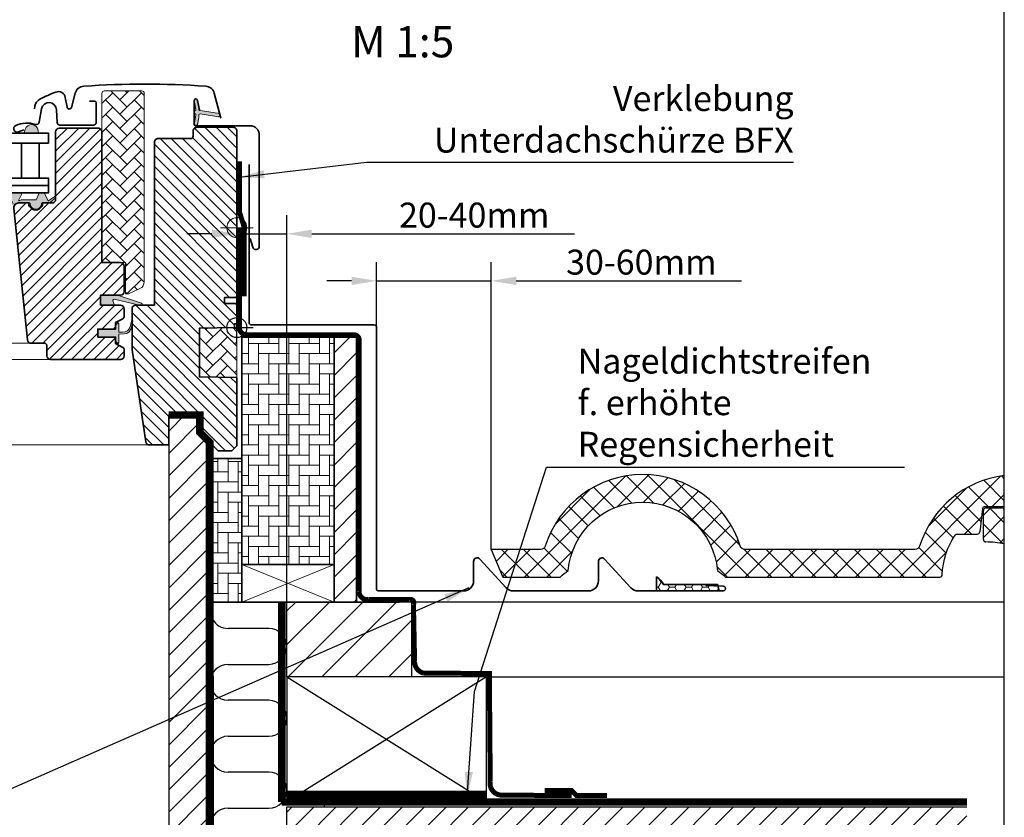
# Model space of a CAD drawing. Extents: x -45 to 13467, y -6127 to 739.
# Drawn here: x 13027 to 13422, y -5543 to -5224 of the extents above; entities that cross this region are included whole.
import ezdxf

# ---------------------------------------------------------------- set-up
doc = ezdxf.new("R2010")
doc.units = 0
doc.header["$LTSCALE"] = 60
doc.header["$PDMODE"] = 1
doc.header["$PDSIZE"] = 3
doc.linetypes.add('SKRUE', pattern=[0.34, 0.1, -0.07, 0.1, -0.07])
doc.layers.get('DEFPOINTS').update_dxf_attribs({"linetype": 'CONTINUOUS'})
for name, color, linetype, lineweight in [('VELUX 1', 7, 'CONTINUOUS', 35), ('VELUX 2', 3, 'CONTINUOUS', 15), ('VELUX 3', 1, 'CONTINUOUS', 5), ('VELUX 6', 5, 'CONTINUOUS', 13)]:
    doc.layers.add(name, color=color, linetype=linetype, lineweight=lineweight)
for name, color, linetype in [('VELUX_CYAN', 4, 'CONTINUOUS'), ('VELUX_GELB', 2, 'CONTINUOUS'), ('VELUX_GRÜN', 3, 'CONTINUOUS'), ('VELUX_ROT', 1, 'CONTINUOUS'), ('VELUX_TEXT', 3, 'CONTINUOUS'), ('VELUX_WEIß', 7, 'CONTINUOUS')]:
    doc.layers.add(name, color=color, linetype=linetype)
doc.styles.add('STIL_NEU', font='simplex.shx')
doc.dimstyles.new('HN_5', dxfattribs={"dimscale": 5, "dimtxt": 2, "dimasz": 2, "dimexe": 1.5, "dimexo": 0, "dimgap": 0.5, "dimtad": 1, "dimdec": 0, "dimzin": 0, "dimdsep": 46, "dimtxsty": 'STIL_NEU', "dimcen": 5, "dimclrd": 3, "dimclre": 3, "dimclrt": 3, "dimadec": 0, "dimazin": 0, "dimtfac": 1, "dimtdec": 0, "dimtmove": 0, "dimatfit": 1, "dimfxl": 1, "dimtvp": 2, "dimtolj": 1, "dimtzin": 0, "dimarcsym": 0})
pattern_1 = [(45, (-1428.780568909231, -182.4509130096076), (-4.419417382415921, 4.419417382415922), []), (135, (-1428.780568909231, -182.4509130096076), (-4.419417382415922, -4.419417382415921), [])]
pattern_2 = [(45, (-4749.457356322697, -244.0849639313037), (6e-16, 5.747363917484258), [12.192, -4.064]), (135, (-4746.583676322695, -241.2112839313049), (6e-16, 5.747363917484258), [12.192, -4.064])]

# ---------------------------------------------------------------- blocks, each defined once
blk = doc.blocks.new('WD_rechts')
at = {"layer": 'VELUX_GRÜN'}
for p, q in [((1570.316218543377, -2171.904092613626), (1554.00037785902, -2171.904092613626)), ((1554.00037785902, -2186.304092613628), (1570.316218543377, -2186.304092613626)), ((1570.316218543377, -2200.704092613625), (1554.00037785902, -2200.704092613626)), ((1554.00037785902, -2215.104092613626), (1570.316218543377, -2215.104092613626)), ((1570.316218543377, -2229.504092613625), (1554.00037785902, -2229.504092613623)), ((1554.00037785902, -2243.904092613626), (1570.316218543377, -2243.904092613625))]:
    blk.add_line(p, q, dxfattribs=at)
for centre, radius, start, end in [((1554.00037785902, -2164.704092613626), 7.200000000000045, 152.119385491516, 270), ((1570.316218543377, -2179.104092613626), 7.199999999999931, 270, 90), ((1554.00037785902, -2193.504092613625), 7.200000000000045, 90, 270), ((1570.316218543377, -2207.904092613625), 7.199999999999931, 270, 90), ((1554.00037785902, -2222.304092613625), 7.200000000000045, 90, 270), ((1570.316218543377, -2236.704092613624), 7.199999999999931, 270, 90), ((1554.00037785902, -2251.104092613624), 7.200000000000045, 90, 270)]:
    blk.add_arc(centre, radius, start, end, dxfattribs=at)
blk = doc.blocks.new('Sparrendach_rechts')
at = {"layer": 'VELUX_GRÜN'}
h = blk.add_hatch(dxfattribs=at)
h.set_pattern_fill('ANSI31', color=256, scale=50, style=0)
h.set_pattern_definition([(45, (-1438.780556188951, -182.4509130096076), (-4.419417382415921, 4.419417382415922), [])])
h.paths.add_polyline_path([(-1422.62012961783, 1187.204100365657), (-1231.001081998782, 1187.204100365657), (-1231.001081998782, 1205.489814651372), (-1422.62012961783, 1205.489814651372)], flags=9)
h.paths.add_polyline_path([(-506.7962436221569, -178.3397424639579), (-377.462910288823, -178.3397424639579), (-377.462910288823, -166.3397424639579), (-506.7962436221569, -166.3397424639579)], flags=9)
h.paths.add_polyline_path([(124.1577403335996, -181.1372067183474), (414.8244070002656, -181.1372067183474), (414.8244070002656, -165.1372067183474), (124.1577403335996, -165.1372067183474)], flags=9)
h.paths.add_polyline_path([(426.2194310907707, 306.9937132263949), (426.2194310907707, 331.9937132263949), (153.7356496341526, 331.9937132263949), (153.7356496341526, 306.9937132263949)])
h = blk.add_hatch(dxfattribs=at)
h.set_pattern_fill('ANSI37', color=256, scale=50, style=0)
h.set_pattern_definition(pattern_1)
h.paths.add_polyline_path([(-1412.620142338108, 1187.204100365657), (-1221.00109471906, 1187.204100365657), (-1221.00109471906, 1205.489814651372), (-1412.620142338108, 1205.489814651372)], flags=9)
h.paths.add_polyline_path([(-496.7962563424353, -178.3397424639579), (-367.4629230091014, -178.3397424639579), (-367.4629230091014, -166.3397424639579), (-496.7962563424353, -166.3397424639579)], flags=9)
h.paths.add_polyline_path([(134.1577276133212, -181.1372067183474), (424.8243942799854, -181.1372067183474), (424.8243942799854, -165.1372067183474), (134.1577276133212, -165.1372067183474)], flags=9)
edge = h.paths.add_edge_path()
edge.add_line((235.6937335313414, 434.9937132263867), (240.2500827174435, 423.9937132263903))
edge.add_line((240.2500827174445, 423.9937132263903), (263.2272223284331, 423.9937132263912))
edge.add_arc((296.3752633546264, 386.5610085934695), 50.00000000009759, 126.70142684705351, 131.5260746349875, ccw=False)
edge.add_arc((296.3752633545628, 423.9937132263958), 30.00000000000052, 5.07795837038492, 174.9220416296151, ccw=False)
edge.add_arc((296.3752633545791, 386.5610085935614), 49.99999999997626, 48.473925365017124, 53.29857315295692, ccw=False)
edge.add_line((329.5233043806893, 423.9937132263949), (415.3913965849078, 423.9937132263949))
edge.add_arc((415.391396584906, 424.9937132263958), 1.000000000000909, 270.0000000000782, 358.1514283547218)
edge.add_arc((446.3752633545682, 423.9937132264003), 30.00000000000067, 146.0857680511849, 178.1514283547819, ccw=False)
edge.add_arc((422.3089255108662, 440.1742998286417), 1.000000000004322, 90.00000000003911, 146.085768051114, ccw=False)
edge.add_line((422.3089255108662, 441.1742998286463), (430.3933260798421, 441.1742998286463))
edge.add_arc((430.3933260798439, 442.1742998286435), 0.9999999999972715, 269.9999999998827, 353.1433152650248)
edge.add_line((431.3861739607964, 442.0549135426536), (432.4983664598935, 451.3042000646747))
edge.add_arc((433.4912143408455, 451.1848137786865), 0.9999999999960258, 89.99999999979161, 173.1433152651221, ccw=False)
edge.add_line((433.4912143408492, 452.1848137786828), (440.5350067797953, 452.1848137786837))
edge.add_arc((440.5350067797935, 451.1848137786819), 1.000000000001818, 46.8096507257095, 89.99999999990882, ccw=False)
edge.add_line((441.2194310907689, 451.9138976987824), (441.2194310907691, 464.6682432626175))
edge.add_arc((446.3752633545664, 423.9937132263939), 41.00000000000071, 97.22418526653173, 162.4026633919182)
edge.add_arc((405.3874602907272, 436.9937132263958), 2.000000000000975, 270.00000000003257, 342.4026633919195, ccw=False)
edge.add_line((405.3874602907272, 434.9937132263948), (337.3630664184048, 434.9937132263948))
edge.add_arc((337.3630664184038, 436.9937132263921), 1.999999999997271, 197.5973366080296, 270.0000000000456, ccw=False)
edge.add_arc((296.3752633545646, 423.9937132263976), 41.00000000000181, 17.59733660807453, 162.4026633919347)
edge.add_arc((255.3874602907199, 436.9937132263885), 2.000000000001625, 270, 342.4026633919254, ccw=False)
edge.add_line((255.3874602907199, 434.9937132263867), (235.6937335313419, 434.9937132263867))
h = blk.add_hatch(dxfattribs=at)
h.set_pattern_fill('ANSI37', color=256, scale=50, style=0)
h.set_pattern_definition(pattern_1)
h.paths.add_polyline_path([(441.2194310907689, 450.8285099884769), (441.0259359433076, 451.1636534148965, 0.267949192431106), (440.1599105395253, 451.6636534148965), (433.8715374773928, 451.6636534148974, 0.4142135623730158), (432.8715374773928, 450.6636534148974), (432.8715374773928, 439.0300433656957, 0.4084817829902887), (433.8519296342565, 438.0302356179318, -0.0370505204389174), (441.2194310907689, 437.3380497407724)])
h.paths.add_polyline_path([(-1412.620142338108, 1187.204100365657), (-1221.00109471906, 1187.204100365657), (-1221.00109471906, 1205.489814651372), (-1412.620142338108, 1205.489814651372)], flags=9)
h.paths.add_polyline_path([(-496.7962563424353, -178.3397424639579), (-367.4629230091014, -178.3397424639579), (-367.4629230091014, -166.3397424639579), (-496.7962563424353, -166.3397424639579)], flags=9)
h.paths.add_polyline_path([(134.1577276133212, -181.1372067183474), (424.8243942799854, -181.1372067183474), (424.8243942799854, -165.1372067183474), (134.1577276133212, -165.1372067183474)], flags=9)
h = blk.add_hatch(dxfattribs=at)
h.set_pattern_fill('ANSI31', color=256, scale=2, style=0)
h.set_pattern_definition([(45, (-1408.937044239657, 2575.3308642698), (-4.490128060534575, 4.490128060534576), [])])
h.paths.add_polyline_path([(121.4356367231412, 479.3977359787886), (118.9356248022104, 481.8977415207846), (118.9356248022104, 484.8831022420817), (118.9356248022104, 488.8977408055288), (106.4356367231412, 488.8977408055288), (106.4356367231412, 305.9937132263949), (106.4356367231412, 21.9937132263949), (121.4356367231412, 21.9937132263949)])
h = blk.add_hatch(dxfattribs=at)
h.set_pattern_fill('ANSI31', color=256, scale=3, style=0)
h.set_pattern_definition([(45, (-3491.828315625652, -251.0150422787001), (-6.735192090801863, 6.735192090801865), [])])
h.paths.add_polyline_path([(153.7356496341544, 413.9937132263948), (153.7356496341544, 383.9937132263949), (203.7356496341526, 383.9937132263949), (203.7356496341545, 413.9937132263948)])
at = {"layer": 'VELUX_CYAN', "ltscale": 5, "const_width": 2}
blk.add_lwpolyline([(134.7356496341544, 563.8977409545386), (134.7356496341544, 523.8977411161686, 0.4054724783962255), (137.5540186185244, 520.993713226394), (180.7356440664298, 520.993713226394, -0.4142135623730951), (182.7356440664298, 518.9937132263939), (182.7356440664316, 418.0723221114276, 0.4483139419167219), (186.374283849087, 414.9937132263948), (202.8525209179643, 414.9937132263948, -0.683681836156543), (204.498306793248, 412.9990344555353), (204.9537865028105, 390.322208297086, 0.3509865060330997), (208.5066077855299, 385.5213613400865), (234.9115043579368, 385.3623896035897), (235.2593951330346, 342.0381455813658, 0.479230944241851), (240.1570449513092, 336.6599637762329), (267.9273600474917, 336.4659978642448)], format="xyb", dxfattribs=at)
at = {"layer": 'VELUX_GELB'}
for p, q in [((121.4356367231412, 479.3977359787886), (121.4356367231412, 21.9937132263949)), ((106.4356367231412, 476.8977425638659), (106.4356367231412, 6.993713226394902))]:
    blk.add_line(p, q, dxfattribs=at)
at = {"layer": 'VELUX_GRÜN', "ltscale": 5, "const_width": 2}
blk.add_lwpolyline([(257.1289812996911, 338.4659978642448), (267.8491274936387, 338.4659978642448), (269.9326775178415, 336.4659978642448), (282.0682400618171, 336.4659978642448)], dxfattribs=at)
at = {"layer": 'VELUX_ROT', "linetype": 'SKRUE', "const_width": 3}
blk.add_lwpolyline([(213.4417247999627, 61.27592739933788), (188.145621773936, 61.07255027791143), (128.1214525515643, 61.27592739933788, -0.5352252129913726), (123.3953323635123, 66.9937132263949), (122.9051820598852, 477.9281943916803), (118.9356248022104, 481.8977415207846), (118.9356248022104, 488.8977408055288), (106.4356367231394, 488.8977408055288)], format="xyb", dxfattribs=at)
at = {"layer": 'VELUX_ROT'}
blk.add_lwpolyline([(151.7356496341526, 333.9300560729371, 3, 3, 0), (151.7356496341526, 383.9937132263949, 3, 3, 0.0005953638865515), (151.7356496341526, 413.9937132263948, 0, 0, 0)], format="xyseb", dxfattribs=at)
at = {"layer": 'VELUX_ROT', "const_width": 3}
blk.add_lwpolyline([(151.7356496341526, 333.9300560729371), (426.2194310907688, 333.9300560729371)], dxfattribs=at)
at = {"layer": 'VELUX_ROT', "ltscale": 5, "const_width": 5}
blk.add_lwpolyline([(153.7355739672639, 335.9937132249634), (233.7308072463638, 335.9967397201954)], dxfattribs=at)
at = {"layer": 'VELUX_WEIß'}
for p, q in [((432.4983664598948, 451.3042000646747), (431.3861739607964, 442.0549135426536)), ((432.8715374773928, 439.0300433656957), (432.8715374773928, 450.6636534148974)), ((433.4912143408492, 452.1848137786828), (440.5350067797953, 452.1848137786837)), ((433.8715374773928, 451.6636534148974), (440.1599105395253, 451.6636534148965)), ((441.2194310907689, 450.828509988476), (441.0259359433093, 451.1636534148965)), ((422.3089255108698, 441.1742998286463), (430.3933260798421, 441.1742998286463)), ((153.7356496341544, 383.993713226394), (153.7356496341544, 413.993713226394)), ((153.7356496341563, 413.993713226394), (198.7356369138779, 413.9937132263931)), ((441.2194310907689, 413.9937132263948), (168.7356496341526, 413.9937132263948)), ((203.7356496341545, 413.993713226394), (203.7356496341526, 383.9937132263949)), ((153.7356496341526, 383.9937132263949), (153.7356496341526, 333.9937132263949)), ((198.7356369138742, 383.9937132263949), (153.7356496341526, 383.9937132263949)), ((153.7356496341526, 383.9937132263949), (233.7356496341527, 333.9937132263949)), ((233.7356496341527, 383.9937132263949), (153.7356496341526, 333.9937132263949)), ((233.7356496341527, 383.9937132263949), (441.2194310907689, 383.993713226394)), ((153.7356496341526, 306.9937132263949), (153.7356496341526, 331.9937132263949)), ((153.7356496341526, 331.9937132263949), (426.2194310907707, 331.9937132263949)), ((168.7356496341526, 333.9937132263949), (168.7356496341526, 331.9937132263949))]:
    blk.add_line(p, q, dxfattribs=at)
for points in [[(441.2194310907689, 464.6682432626175, 0.2923185300482605), (407.2938697355566, 436.3890620636039, -0.3268632444320814), (405.3874602907272, 434.9937132263948), (337.3630664184056, 434.9937132263948, -0.3268632444320965), (335.4566569735762, 436.3890620636039, 0.7319250547115104), (257.2938697355512, 436.3890620635948, -0.3268632444321875), (255.3874602907163, 434.9937132263858), (235.6937335313414, 434.9937132263876), (240.2500827174445, 423.9937132263903)], [(240.2500827174445, 423.9937132263903), (263.2272223284326, 423.9937132263912, -0.0210546076045638), (266.4930076769378, 426.6490466550039, -0.915080403112496), (326.2575190321877, 426.6490466550039, -0.0210546076045395), (329.5233043806893, 423.9937132263949), (415.3913965849078, 423.9937132263949, 0.4047950178678449), (416.3908761581224, 424.9614551618779, -0.1408330024085559), (421.4790517921174, 440.7322510907961, -0.2497255377105203), (422.3089255108698, 441.1742998286463, 0.2497255377105203), (421.479051792121, 440.7322510907934)]]:
    blk.add_lwpolyline(points, format="xyb", dxfattribs=at)
blk.add_lwpolyline([(153.7308072463638, 333.9937132263949), (233.7308072463638, 333.9937132263949), (233.7308072463638, 383.9937132263949), (153.7308072463638, 383.9937132263949)], close=True, dxfattribs=at)
for centre, radius, start, end in [((433.4912143408492, 451.1848137786828), 1, 90, 173.1433152649338), ((433.8715374773928, 450.6636534148974), 1, 90, 180), ((440.1599105395253, 450.6636534148965), 1, 30.00000000001032, 90), ((440.5350067797953, 451.1848137786837), 1, 46.80965072576879, 90), ((430.3933260798421, 442.1742998286463), 1, 270, 353.1433152649338), ((433.8715374773928, 439.0300433656957), 1, 180, 268.8764813422482), ((432.8715374773928, 388.0398482297669), 50, 80.38900982226205, 88.87648134224823)]:
    blk.add_arc(centre, radius, start, end, dxfattribs=at)
at = {"layer": 'VELUX_GRÜN'}
blk.add_blockref('WD_rechts', (-1423.780568909224, 2575.3308642698), dxfattribs=at)
blk = doc.blocks.new('V22 GGL B')
at = {"layer": 'VELUX 3'}
h = blk.add_hatch(dxfattribs=at)
h.set_pattern_fill('AR-HBONE', color=256, scale=0.04)
h.set_pattern_definition(pattern_2)
edge = h.paths.add_edge_path()
edge.add_arc((900.8828473708083, 547.9236503231368), 0.999999999996703, 270.0000000003843, 295.0000000003759)
edge.add_line((901.3054656325534, 547.0173425361062), (905.663720348412, 549.0496300863014))
edge.add_arc((904.3958655631897, 551.7685534474103), 2.999999999999415, 295.0000000000096, 360.0000000000108)
edge.add_line((907.3958655631891, 551.7685534474113), (907.3958655631891, 627.2236503231433))
edge.add_arc((906.3958655631891, 627.2236503231433), 1, 0, 90)
edge.add_line((906.3958655631891, 628.2236503231433), (891.3958655631891, 628.2236503231433))
edge.add_arc((891.3958655631891, 627.2236503231433), 1, 90, 180)
edge.add_line((890.3958655631891, 627.2236503231433), (890.3958655631891, 560.4236503231404))
edge.add_arc((891.3958655631891, 560.4236503231404), 1, 180, 270)
edge.add_line((891.3958655631891, 559.4236503231404), (899.8958484924173, 559.4236503231404))
edge.add_line((899.8958484924173, 559.4236503231404), (899.8958484924173, 546.9236506733178))
edge.add_line((899.8958484924173, 546.9236506733178), (900.882841805253, 546.9236506733178))
h = blk.add_hatch(color=256, dxfattribs=at)
edge = h.paths.add_edge_path()
edge.add_line((929.3204195409074, 617.520570002518), (928.6803036490077, 614.7551110755484))
edge.add_arc((928.0458881980807, 615.0509438587659), 0.7000000000010159, 162.0795906647943, 335.00000000010584, ccw=False)
edge.add_arc((913.20272438243, 619.8509946857147), 14.8999999999841, 342.0795906646741, 355.4533722627965)
edge.add_arc((927.7415614678544, 618.6896010157079), 0.3148939066698811, 356.4068424132933, 431.1092962158882)
edge.add_arc((928.0458881980804, 619.657641663045), 0.7000000000001974, 106.8045477544342, 253.1954522455658, ccw=False)
edge.add_arc((927.7567804164496, 620.6149382161584), 0.300000000000935, 286.8045477543819, 364.5466277371302)
edge.add_arc((913.2027243824186, 619.4575908360938), 14.89999999999599, 4.546627737227533, 17.92040933532536)
edge.add_arc((928.0458881980807, 624.2576416630463), 0.700000000000914, 24.999999999864883, 197.9204093352352, ccw=False)
edge.add_line((928.6803036490077, 624.5534744462637), (929.3204195409074, 621.7880155192979))
edge.add_arc((928.2931054714714, 621.5083891693175), 1.064690139366776, -17.64181757884569, 15.226552508572126, ccw=False)
edge.add_arc((929.840338590646, 620.9094565360556), 0.6000000000001983, 152.5847349287124, 266.0724527179307)
edge.add_line((929.7992416145374, 620.3108656586155), (937.4883977722152, 619.1438928737189))
edge.add_arc((937.1009759708577, 618.5668514290264), 0.6950341581963447, -86.2684219852319, 56.1228503153028, ccw=False)
edge.add_line((937.1462103854778, 617.873290812502), (929.7992416145374, 618.9977198632004))
edge.add_arc((929.840338590646, 618.3991289857604), 0.6000000000000942, 93.92754728205844, 207.4152650712926)
edge.add_arc((928.2931054714714, 617.8001963524983), 1.064690139366873, -15.226552508570478, 17.641817578843813, ccw=False)
h = blk.add_hatch(dxfattribs=at)
h.set_pattern_fill('ANSI31', color=256)
h.set_pattern_definition([(45, (-4749.457356322697, -244.0849639313037), (-2.245064030267287, 2.245064030267288), [])])
edge = h.paths.add_edge_path()
edge.add_arc((888.8958756721372, 611.8236506464945), 1.500000000001818, 6.95195012667682e-11, 90.00000000006952, ccw=False)
edge.add_line((890.395875672139, 611.8236506464963), (890.395875672139, 559.423650646564))
edge.add_line((890.395875672139, 559.423650646564), (897.8958756721354, 559.4236506465604))
edge.add_arc((897.8958756721354, 557.9236506465604), 1.5, 0, 90, ccw=False)
edge.add_line((899.3958756721353, 557.9236506465604), (899.3958756721353, 547.9236506465603))
edge.add_arc((897.8958756721356, 547.9236506465603), 1.499999999999886, -90.00000000000432, 4.320099833421409e-12, ccw=False)
edge.add_line((897.8958756721354, 546.4236506465604), (889.8958681381104, 546.4236506465604))
edge.add_line((889.8958681381104, 546.4236506465604), (889.8958681381104, 542.4236502591338))
edge.add_line((889.8958681381104, 542.4236502591338), (897.8969537674807, 542.4236502591338))
edge.add_arc((897.8958756721363, 540.9236506465604), 1.500000000002785, -2.1714186004828662e-11, 89.95881978768642, ccw=False)
edge.add_line((899.395875672139, 540.9236506465604), (899.3958756721353, 538.1380102272451))
edge.add_arc((897.8958756721366, 538.1380102272433), 1.499999999998749, -62.79999999995181, 5.638867150992155e-11, ccw=False)
edge.add_line((898.5815225627252, 536.8038856673084), (895.8958504951356, 535.4236507415588))
edge.add_line((895.8958504951356, 535.4236507415588), (895.8958504951356, 532.8236506180656))
edge.add_line((895.8958504951356, 532.8236506180656), (888.7958644187806, 532.8236506180656))
edge.add_line((888.7958644187806, 532.8236506180656), (888.7958644187806, 529.623650582489))
edge.add_line((888.7958644187806, 529.623650582489), (895.8958504951356, 529.623650582489))
edge.add_line((895.8958504951356, 529.623650582489), (895.8958504951356, 527.0236508082417))
edge.add_line((895.8958504951356, 527.0236508082417), (898.5815225627252, 525.6434156256873))
edge.add_arc((897.8958293938585, 524.309241264391), 1.500065447962094, 0.0019050664050723753, 62.79929733379191, ccw=False)
edge.add_line((899.3958948409913, 524.3092911410895), (899.3958948409913, 522.1236502844658))
edge.add_arc((897.895862117496, 522.1236833702978), 1.50003272386022, 270.0005177377919, 359.99873624186665, ccw=False)
edge.add_line((897.8958756721354, 520.6236506464993), (869.8958756721353, 520.6236506464955))
edge.add_arc((869.8958756721372, 522.1236506464975), 1.500000000001705, 179.9999999999262, 269.99999999993486, ccw=False)
edge.add_line((868.3958756721354, 522.1236506464992), (868.3958756721354, 526.1236506464955))
edge.add_arc((867.3958756721354, 526.1236506464955), 1.000000000000113, 6.5138e-12, 89.99999999999349)
edge.add_line((867.3958756721354, 527.1236506464957), (862.1464817385845, 527.1236506464957))
edge.add_arc((862.1464856060784, 528.6236607216606), 1.500010075170263, 186.0003418802287, 269.9998522736162, ccw=False)
edge.add_line((860.654693678653, 528.4668580721882), (855.1212070739625, 581.1145935300555))
edge.add_arc((857.1049837334475, 581.328392301806), 1.995264330739069, 89.84895028274087, 186.1512304853773, ccw=False)
edge.add_line((857.1102438724397, 583.3236496988502), (861.0958872592805, 583.3236496988502))
edge.add_arc((863.8958750522492, 583.3236384394877), 2.799987792991388, 179.9997696011649, 360.0002303988351)
edge.add_line((866.695862845218, 583.3236496988502), (870.395880774295, 583.3236496988502))
edge.add_arc((870.3958841021844, 584.8236270592133), 1.499977360366582, 269.9998728820817, 360.0008386007027)
edge.add_line((871.8958614623901, 584.8236490133968), (871.8958614623901, 611.8236515763965))
edge.add_arc((873.3958797778031, 611.8236288500884), 1.50001831558499, 90.000298889156, 179.9991319295659, ccw=False)
edge.add_line((873.3958719528077, 613.3236471656528), (888.8958810127137, 613.3236471656528))
h = blk.add_hatch(color=256, dxfattribs=at)
h.dxf.hatch_style = 1
h.paths.add_polyline_path([(859.6118659818953, 612.5488972992898), (859.3164489628712, 611.3236536029544), (864.9805431679692, 611.3236536029544), (864.8303131799934, 612.4431109144534, 0.8506763368869998)])
h = blk.add_hatch(dxfattribs=at)
h.set_pattern_fill('ANSI31', color=256, angle=90)
h.set_pattern_definition([(135, (-50, 0), (-2.245064030267288, -2.245064030267287), [])])
h.paths.add_polyline_path([(944.4958584106826, 612.1236614036314, 0.4142135623730962), (942.9958678936364, 613.6236519206777), (928.4958615469641, 613.6236519207376, 0.4142135623698759), (926.9958750998428, 612.1236654736057), (926.9958751000343, 610.1236666544255, -0.4142049872986265), (925.9958879745355, 609.1236502516667, -1.46385709873e-05), (912.9959090195254, 609.1236502509973, 0.4142221374524334), (911.4958660400198, 607.6236511877023), (911.4958660400247, 546.4236505913613), (911.4958660400247, 542.4236499357102), (903.995866924882, 542.4236499357229, 0.4142135623730295), (902.495862702162, 540.9236457130036), (902.4958626991237, 524.7348498804885, 0.0370472326371157), (902.5122479992409, 524.5140127197883), (908.0050754402305, 487.7022788664671, 0.3714660101195714), (909.4886473065443, 486.4236519321194), (917.1958582198953, 486.4236519324676), (917.1958582198953, 498.4236501741306), (929.6958462989664, 498.4236501741306), (929.6958462989664, 491.4236508893863), (936.9958655631876, 484.1236502516166), (942.4958841598368, 484.1236502516166), (944.4958584106301, 486.1236505794422), (944.4958584106301, 513.4236507701753), (929.495872715745, 513.6854772108672), (929.495872715745, 533.1618243481098), (943.4958712852335, 533.4061952589872), (943.4958712852335, 534.9236503361789), (944.4958584106301, 534.9236503361789), (944.4958584106301, 542.5236506971596), (943.9958946502542, 543.023650779116), (939.4958631790018, 543.023650779116), (939.4958631790018, 545.4236504274486), (943.9958946502542, 545.4236504274486), (944.4958584106301, 545.9236505094049)])
h = blk.add_hatch(color=256, dxfattribs=at)
h.dxf.hatch_style = 1
h.paths.add_polyline_path([(858.1168019456658, 584.5236625538164), (863.8468019456654, 584.5236625538164, 0.2867453857588338), (864.0265607549213, 584.6359883244586), (865.2826421251507, 587.2113367831734, -0.289588069004248), (865.4645006756097, 587.323651531231), (867.2145531669762, 587.323651531231, -0.2839065272625314), (867.3922120886732, 587.211337083274), (868.7623948638598, 584.4020579790158, 0.4467984574418029), (869.1923393068414, 584.2799916934673), (871.5611834531468, 585.9237259642723, -0.4383907809020958), (871.9458656713927, 585.7075466828574), (871.9458656713927, 585.5693030252187, -0.2121334981966924), (871.7983339693914, 585.3754617340309), (869.7154670377845, 583.4573619445291, -0.1718313056820568), (869.3378750226353, 583.3236496991339), (866.4458528165109, 583.3236496991339, 0.4132785669078431), (866.2458538362466, 583.1242883638769, -0.9968117586447592), (861.6458772901337, 583.124288363615, 0.4132785668747179), (861.4458783098694, 583.3236496988502), (857.1658783098669, 583.3236496988502), (857.1610942711799, 583.3236519083839, 0.1594932500506255), (855.9783719103057, 582.9370875389322, -0.1546432476689326), (855.5066769249265, 582.8318107555714), (853.7035645213823, 582.9895626499456, -1), (853.747142392755, 583.4876599989911), (854.2420186489129, 583.444363936731, 0.6623006885719352), (854.4147335836228, 583.7696463044048), (851.9165239737944, 586.8474065082628, -0.6255285435963185), (852.157094735327, 587.323651531231), (857.7813108402647, 587.323651531231, -0.4307934284293111), (858.2788448725026, 586.6546570780592), (857.1463515361887, 584.5173015876862, 0.8341065524023402), (857.4553641178995, 584.2736625538163, -0.1826758136821273)])
h = blk.add_hatch(color=256, dxfattribs=at)
h.dxf.hatch_style = 1
h.paths.add_polyline_path([(895.4688678854532, 542.423648897453), (894.8318519219014, 544.0874933751329, -0.5578057302502445), (895.3481322982794, 544.7638280837491), (906.081834657662, 542.2355773399466, 0.8497457328399969), (906.2411132244328, 543.2095291710102), (896.6771275578125, 546.423648897453), (889.8958623060993, 546.423648897453), (889.8958623060993, 542.423648897453)])
h = blk.add_hatch(color=256, dxfattribs=at)
h.dxf.hatch_style = 1
edge = h.paths.add_edge_path()
edge.add_arc((902.5760709740497, 535.9361175839366), 0.3000000000005473, 332.6517985208877, 540.0000000000651)
edge.add_arc((902.5760709740497, 535.9361175839366), 0.300000000000523, -27.348201479112277, 180.0000000000652, ccw=False)
edge.add_arc((902.5760709740497, 535.9361175839366), 0.3000000000005473, 332.6517985208877, 540.0000000000651)
edge.add_line((902.2760709740492, 535.9361175839366), (901.7734577774849, 533.8702574909294))
edge.add_arc((898.8584895433072, 534.579454356207), 2.999999999997635, 267.62464563266, 346.3258992603993, ccw=False)
edge.add_line((898.7341519040732, 531.582032105096), (897.1958874023316, 531.6104347916953))
edge.add_line((897.1958874023316, 531.6104347916953), (897.1958874023316, 535.0236506061447))
edge.add_arc((896.8958897085981, 535.0236473291023), 0.2999976937516563, 0.0006258737468942, 134.9986523897795)
edge.add_line((896.6837642944215, 535.235782721993), (895.8958504951356, 534.4479146739286))
edge.add_line((895.8958504951356, 534.4479146739286), (895.8958504951356, 532.8236506180656))
edge.add_line((895.8958504951356, 532.8236506180656), (888.7958644187806, 532.8236506180656))
edge.add_line((888.7958644187806, 532.8236506180656), (888.7958644187806, 529.623650582489))
edge.add_line((888.7958644187806, 529.623650582489), (895.8958504951356, 529.623650582489))
edge.add_line((895.8958504951356, 529.623650582489), (895.8958504951356, 527.9236506763663))
edge.add_line((895.8958504951356, 527.9236506763663), (896.6837642944215, 527.1357825118866))
edge.add_arc((896.8958896353074, 527.3479180817149), 0.2999977670456018, 225.0013814028758, 359.9993180996339)
edge.add_line((897.1958874023316, 527.3479145113197), (897.1958874023316, 530.810434791696))
edge.add_line((897.1958874023316, 530.810434791696), (899.4088206507644, 530.8668237652454))
edge.add_arc((899.2844830115371, 533.8642460163619), 3.000000000002961, 272.3753543672163, 346.325899260315)
edge.add_line((902.199451245719, 533.1550491510789), (902.8425402944689, 535.7982984949995))
h = blk.add_hatch(dxfattribs=at)
h.set_pattern_fill('AR-HBONE', color=256, scale=0.04)
h.set_pattern_definition(pattern_2)
edge = h.paths.add_edge_path()
edge.add_line((944.4958711308922, 533.4236503231404), (944.4958584106301, 513.4236507701753))
edge.add_line((944.4958584106301, 513.4236507701753), (929.495872715745, 513.6854772108672))
edge.add_line((929.495872715745, 513.6854772108672), (929.495872715745, 533.1618243481098))
edge.add_line((929.495872715745, 533.1618243481098), (944.4958655631877, 533.4236502259555))
at = {"layer": 'VELUX 1'}
for points in [[(863.4261120350553, 621.0676062717575), (863.6171250304892, 622.1508948000773, -0.2279133429557546), (865.5524999047216, 624.8464050650254, -0.0387921848796252), (872.0290318439642, 627.7571172333701, -0.4650189928307723), (875.7713581176089, 625.5859026270919), (876.457187913808, 621.6963685725714, 0.8025848516715237), (878.2128481351778, 621.6197147918792), (879.73083537528, 627.2849202971775, -0.3210862069898464), (883.1758981288244, 630.1145036131275, -0.0331346982343724), (932.0158370726843, 630.1145036131275, -0.3210862069898466), (935.4608998262214, 627.2849202971775), (938.126112035056, 617.3382129208621)], [(859.0958739555231, 612.5801252622986), (856.9747021561802, 611.8080818655726, -0.9721705077647138), (855.9435960285105, 614.4101153279189, -0.1810606457467365), (863.7888626273437, 614.781208319895, 0.4547648828499923), (865.3378151291095, 615.7152737214745), (866.2775184476362, 621.044596067677, -0.8925341243972112), (872.2278303109364, 620.6806594034024), (872.4958739555246, 615.5660819828081, 0.3989595459736885), (873.5943664437531, 614.5236515346731), (887.0958739555231, 614.5236515346731, 0.4142135623730951), (888.1958739555216, 615.6236515346754), (888.1958739555216, 623.4236515346747, 0.4142135623729618), (887.4958739555244, 624.1236515346754), (885.3958739555222, 624.1236515346754)], [(949.8958604133463, 569.1489458668111), (950.8420245445146, 565.6237073826705, 0.8767996487173338), (953.4958617484903, 565.9736499774335), (953.4958617484903, 610.6236532914517, 0.4142155879436431), (949.8458521163797, 614.2736480224011), (928.045870522294, 614.2736480224011, -0.4142222833803494), (927.3458735740518, 614.9736524212238), (927.3458735740556, 624.2736533868192, -0.8966200894135502), (928.7293569839334, 624.4249001729366), (929.5611994064188, 620.6658512937901)], [(888.8958756721354, 613.3236506464964, -0.4142135623730951), (890.395875672139, 611.8236506464963), (890.395875672139, 559.423650646564), (897.8958756721354, 559.4236506465604, -0.4142135623730951), (899.3958756721353, 557.9236506465604), (899.3958756721353, 547.9236506465603, -0.4142135623731284), (897.8958756721354, 546.4236506465604), (889.8958681381104, 546.4236506465604), (889.8958681381104, 542.4236502591338), (897.8969537674807, 542.4236502591338, -0.4140030668089369), (899.395875672139, 540.9236506465604), (899.3958756721353, 538.1380102272451, -0.2810873231025073), (898.5815225627252, 536.8038856673084), (895.8958504951356, 535.4236507415588), (895.8958504951356, 532.8236506180656), (888.7958644187806, 532.8236506180656), (888.7958644187806, 529.623650582489), (895.8958504951356, 529.623650582489), (895.8958504951356, 527.0236508082417), (898.5815225627252, 525.6434156256873, -0.2810750457549629), (899.3958948409913, 524.3092911410895), (899.3958948409913, 522.1236502844658, -0.4142044554824964), (897.8958756721354, 520.6236506464993), (869.8958756721353, 520.6236506464955, -0.4142135623731173), (868.3958756721354, 522.1236506464992), (868.3958756721354, 526.1236506464955, 0.4142135623730284), (867.3958756721354, 527.1236506464957), (862.1464817385845, 527.1236506464957, -0.3838615839365887), (860.654693678653, 528.4668580721882), (855.1212070739625, 581.1145935300555, -0.4468100138684595), (857.1102438724397, 583.3236496988502), (861.0958872592805, 583.3236496988502, 1.000004021226349), (866.695862845218, 583.3236496988502), (870.395880774295, 583.3236496988502, 0.4142184990880057), (871.8958614623901, 584.8236490133968), (871.8958614623901, 611.8236515763965, -0.4142075969454037), (873.3958719528077, 613.3236471656528), (888.8958810127137, 613.3236471656528)], [(912.9958765305405, 609.1236502515966, 0.4142165699048642), (911.4958660400247, 607.623647211778), (911.4958660400247, 546.4236505913613), (911.4958660400247, 546.4236505913613), (911.4958660400247, 542.4236499357102), (903.995873192582, 542.4236499357102, 0.4142139187648277), (902.4958627021684, 540.9236501555024), (902.4958627021646, 524.7349452811358, 0.037137467114511), (902.5123135841226, 524.51357363044), (908.0050753930722, 487.7022791825111, 0.3714722008352297), (909.4886796272135, 486.4236519324676), (917.1958582198953, 486.4236519324676), (917.1958582198953, 498.4236501741306), (929.6958462989664, 498.4236501741306), (929.6958462989664, 491.4236508893863), (936.9958655631876, 484.1236502516166), (942.4958841598368, 484.1236502516166), (944.4958584106301, 486.1236505794422), (944.4958584106301, 513.4236507701753), (929.495872715745, 513.6854772108672), (929.495872715745, 533.1618243481098), (943.4958712852335, 533.4061952589872), (943.4958712852335, 534.9236503361789), (944.4958584106301, 534.9236503361789), (944.4958584106301, 542.5236506971596), (943.9958946502542, 543.023650779116), (939.4958631790018, 543.023650779116), (939.4958631790018, 545.4236504274486), (943.9958946502542, 545.4236504274486), (944.4958584106301, 545.9236505094049), (944.4958584106301, 612.123648880708, 0.4142199077338696), (942.9958479202127, 613.623651920545), (928.4958855903482, 613.623651920545, 0.4142214971914188), (926.9958750999346, 612.123648880708), (926.9958750999307, 610.1236522781728, -0.4142007767081059), (925.995887974534, 609.1236502516149, -1.46386075714e-05), (912.9958765305405, 609.1236502515966), (925.995887974534, 609.1236502516149)]]:
    blk.add_lwpolyline(points, format="xyb", dxfattribs=at)
for points in [[(844.855988655104, 607.323653926378), (868.9958570754884, 607.323653926378), (868.9958570754884, 611.323653926378), (844.855988655104, 611.323653926378)], [(844.855988655104, 590.323653926378), (868.9958570754884, 590.323653926378), (868.9958570754884, 593.323653926378), (844.855988655104, 593.323653926378)], [(844.855988655104, 587.323653926378), (868.9958570754884, 587.323653926378), (868.9958570754884, 590.323653926378), (844.855988655104, 590.323653926378)]]:
    blk.add_lwpolyline(points, dxfattribs=at)
blk.add_lwpolyline([(858.2735353892845, 607.3236536029544), (865.2735353892881, 607.3236536029544), (865.2735353892881, 593.3236536029544), (858.2735353892845, 593.3236536029544)], close=True, dxfattribs=at)
at = {"layer": 'VELUX 2', "color": 3}
for points in [[(862.1464817385845, 527.1236506464957), (844.855988655104, 527.1236506464957)], [(869.8958756721353, 520.6236506464955), (844.855988655104, 520.6236506464955)], [(909.4886796272135, 486.4236519324676), (844.855988655104, 486.4236519324676)]]:
    blk.add_lwpolyline(points, dxfattribs=at)
at = {"layer": 'VELUX 3', "lineweight": 25}
for p, q in [((944.4958655631877, 526.9236503231404), (944.4958655631877, 539.9236503231405)), ((937.9958655631876, 533.4236503231404), (950.9958655631876, 533.4236503231404))]:
    blk.add_line(p, q, dxfattribs=at)
at = {"layer": 'VELUX 3'}
for points in [[(900.8828473708149, 546.9236503231404, 0.1095178116832081), (901.3054656325534, 547.0173425361062), (905.663720348412, 549.0496300863014, 0.2914734195860886), (907.3958655631891, 551.7685534474113), (907.3958655631891, 627.2236503231433, 0.4142135623730951), (906.3958655631891, 628.2236503231433), (891.3958655631891, 628.2236503231433, 0.4142135623730951), (890.3958655631891, 627.2236503231433), (890.3958655631891, 560.4236503231404, 0.4142135623730951), (891.3958655631891, 559.4236503231404), (899.8958484924173, 559.4236503231404), (899.8958484924173, 546.9236506733178), (900.882841805253, 546.9236506733178)], [(896.6416330950183, 546.4355773399474), (906.2411132244328, 543.2095291710102, -0.8497457328402376), (906.081834657662, 542.2355773399466), (895.3481322982794, 544.7638280837491, 0.557805730250278), (894.8318519219014, 544.0874933751329), (895.4688678854532, 542.423648897453), (889.8958623060993, 542.423648897453), (889.8958623060993, 546.423648897453), (896.677127557809, 546.423648897453)], [(902.8425402944689, 535.7982984949995, 1.272465621334731), (902.2760709740492, 535.9361175839366, -1.272465621334731), (902.8425402944689, 535.7982984949995, 1.272465621334731), (902.2760709740492, 535.9361175839366), (901.7734577774849, 533.8702574909294, -0.3575658129816531), (898.7341519040732, 531.582032105096), (897.1958874023316, 531.6104347916953), (897.1958874023316, 535.0236506061447, 0.6681661825757405), (896.6837642944215, 535.235782721993), (895.8958504951356, 534.4479146739286), (895.8958504951356, 532.8236506180656), (888.7958644187806, 532.8236506180656), (888.7958644187806, 529.623650582489), (895.8958504951356, 529.623650582489), (895.8958504951356, 527.9236506763663), (896.6837642944215, 527.1357825118866, 0.6681656156982179), (897.1958874023316, 527.3479145113197), (897.1958874023316, 530.810434791696), (899.4088206507644, 530.8668237652454, 0.3343553898056234), (902.199451245719, 533.1550491510789), (902.8425402944689, 535.7982984949995)]]:
    blk.add_lwpolyline(points, format="xyb", dxfattribs=at)
for points in [[(929.3204195409074, 617.520570002518), (928.6803036490077, 614.7551110755484, -0.9400516832954487), (927.3798487960943, 615.2663307548464, 0.0584204568428327), (928.0558363623553, 618.6698661951086, 0.3380070047307315), (927.8435127509387, 618.9875340758662, -0.7426039674521047), (927.8435127509387, 620.3277492502237, 0.3528525644887335), (928.0558363623553, 620.6387193267072, 0.0584204568427252), (927.3798487960943, 624.0422547669659, -0.9400516832959273), (928.6803036490077, 624.5534744462637), (929.3204195409074, 621.7880155192979, -0.1444067299854768), (929.3077229439136, 621.1857183192551, 0.5400649957634988), (929.7992416145374, 620.3108656586155), (937.4883977722152, 619.1438928737189, -0.7158720838486433), (937.1462103854778, 617.873290812502), (929.7992416145374, 618.9977198632004, 0.5400649957635576), (929.3077229439136, 618.1228672025609, -0.1444067299854647)], [(864.8354842844259, 612.4045777910505), (864.9805431679692, 611.3236536029544), (859.3164489628712, 611.3236536029544), (859.6803738645926, 612.8330341161272, -0.8101712492706099)], [(858.2788448725026, 586.6546570780592, 0.4307934284293104), (857.7813108402647, 587.323651531231), (852.1482456397921, 587.323651531231, 0.6152016950740594), (851.9165239737944, 586.8474065082628), (854.4147335836228, 583.7696463044048, -0.6623006885723167), (854.2420186489129, 583.444363936731), (853.747142392755, 583.4876599989911, 0.9999999999999996), (853.7035645213823, 582.9895626499456), (855.5066769249265, 582.8318107555714, 0.1744736551538749), (856.0305377450518, 582.9701617097052, -0.1520746250695878), (857.1658783098669, 583.3236496988502), (861.4458783098694, 583.3236496988502, -0.4132785668734102), (861.6458772901337, 583.124288363615, 0.9968117586450203), (866.2458538362466, 583.1242883638769, -0.4132785669068487), (866.4458528165109, 583.3236496991339), (869.3378750226353, 583.3236496991339, 0.171831305682016), (869.7154670377845, 583.4573619445291), (871.7983339693914, 585.3754617340309, 0.9102330904849186), (871.5611834531468, 585.9237259642723), (869.1923393068414, 584.2799916934673, -0.4467984574428715), (868.7623948638598, 584.4020579790158), (867.3922120886732, 587.211337083274, 0.2867449340757462), (867.2124534257804, 587.3236625538156), (865.4624009344102, 587.3236625538156, 0.2867453857594348), (865.2826421251507, 587.2113367831734), (864.0265607549213, 584.6359883244586, -0.2867453857590684), (863.8468019456619, 584.5236625538164), (858.1168019456622, 584.5236625538164, 0.1826758136817144), (857.4553641178958, 584.2736625538128, -0.8341065523985662), (857.1463515361852, 584.5173015876862)]]:
    blk.add_lwpolyline(points, format="xyb", close=True, dxfattribs=at)
blk.add_lwpolyline([(944.4958711308922, 533.4236503231404), (944.4958584106301, 513.4236507701753), (929.495872715745, 513.6854772108672), (929.495872715745, 533.1618243481098), (944.4958655631877, 533.4236502259555)], dxfattribs=at)
at = {"layer": 'VELUX 3', "lineweight": 25}
blk.add_circle((944.4958655631877, 533.4236503231404), 4, dxfattribs=at)
at = {"layer": 'VELUX 6'}
for p, q in [((944.4958655631877, 566.9236503231404), (944.4958655631877, 579.9236503231404)), ((937.9958655631876, 573.4236503231405), (950.9958655631876, 573.4236503231405))]:
    blk.add_line(p, q, dxfattribs=at)
blk.add_circle((944.4958655631877, 573.4236503231405), 4, dxfattribs=at)
blk = doc.blocks.new('*D53')
at = {"layer": 'DEFPOINTS', "color": 0, "ltscale": 5, "transparency": 16777216}
for p in [(13114.24395387346, -5309.397879269188), (13114.24395387346, -5346.942859120694), (13134.24395944119, -5456.846886848839)]:
    blk.add_point(p, dxfattribs=at)
at = {"layer": 'VELUX_TEXT', "color": 3, "lineweight": -2, "ltscale": 5, "transparency": 16777216}
for p, q in [((13114.24395387346, -5346.942859120694), (13114.24395387346, -5301.897879269189)), ((13134.24395944119, -5456.846886848839), (13134.24395944119, -5301.897879269189)), ((13104.24395387346, -5309.397879269188), (13094.24395387346, -5309.397879269188)), ((13114.24395387346, -5309.397879269188), (13134.24395944119, -5309.397879269188)), ((13144.24395944119, -5309.397879269188), (13249.48205467928, -5309.397879269188))]:
    blk.add_line(p, q, dxfattribs=at)
at = {"layer": 'VELUX_TEXT', "color": 3, "ltscale": 5, "transparency": 16777216}
for points in [[(13104.24395387346, -5307.731212602522), (13104.24395387346, -5311.064545935856), (13114.24395387346, -5309.397879269188)], [(13144.24395944119, -5307.731212602522), (13144.24395944119, -5311.064545935856), (13134.24395944119, -5309.397879269188)]]:
    blk.add_solid(points, dxfattribs=at)
at = {"layer": 'VELUX_TEXT', "color": 3, "ltscale": 5, "transparency": 16777216, "insert": (13209.36300706023, -5301.897879269189), "char_height": 10, "attachment_point": 5, "style": 'STIL_NEU'}
blk.add_mtext('\\A1;20-40mm', dxfattribs=at)
blk = doc.blocks.new('*D54')
at = {"layer": 'DEFPOINTS', "color": 0, "ltscale": 5, "transparency": 16777216}
for p in [(13170.24395387346, -5328.231560295073), (13170.24395387346, -5435.846886848845), (13216.20204333837, -5435.846886848845)]:
    blk.add_point(p, dxfattribs=at)
at = {"layer": 'VELUX_TEXT', "color": 3, "lineweight": -2, "ltscale": 5, "transparency": 16777216}
for p, q in [((13170.24395387346, -5435.846886848845), (13170.24395387346, -5320.731560295072)), ((13216.20204333837, -5435.846886848845), (13216.20204333837, -5320.731560295072)), ((13160.24395387346, -5328.231560295073), (13150.24395387346, -5328.231560295073)), ((13170.24395387346, -5328.231560295073), (13216.20204333837, -5328.231560295073)), ((13226.20204333837, -5328.231560295073), (13316.44013857647, -5328.231560295073))]:
    blk.add_line(p, q, dxfattribs=at)
at = {"layer": 'VELUX_TEXT', "color": 3, "ltscale": 5, "transparency": 16777216}
for points in [[(13160.24395387346, -5326.564893628406), (13160.24395387346, -5329.89822696174), (13170.24395387346, -5328.231560295073)], [(13226.20204333837, -5326.564893628406), (13226.20204333837, -5329.89822696174), (13216.20204333837, -5328.231560295073)]]:
    blk.add_solid(points, dxfattribs=at)
at = {"layer": 'VELUX_TEXT', "color": 3, "ltscale": 5, "transparency": 16777216, "insert": (13276.32109095742, -5320.731560295072), "char_height": 10, "attachment_point": 5, "style": 'STIL_NEU'}
blk.add_mtext('\\A1;30-60mm', dxfattribs=at)

msp = doc.modelspace()

# ---------------------------------------------------------------- hatches: boundary and pattern name
at = {"layer": 'VELUX 3'}
h = msp.add_hatch(dxfattribs=at)
h.set_pattern_fill('AR-HBONE', color=256, scale=0.04, angle=45)
h.set_pattern_definition([(90, (12094.74395387346, -6369.329315105253), (-4.064, 4.064), [12.192, -4.064]), (180, (12094.74395387346, -6365.265317875333), (-4.064, 4.064), [12.192, -4.064])])
h.paths.add_polyline_path([(13116.24395387346, -5441.846886848839), (13153.24395387346, -5441.846886848839), (13153.24395387346, -5350.846886848839), (13116.24395387346, -5350.846886848839)])
h = msp.add_hatch(dxfattribs=at)
h.set_pattern_fill('ANSI31', color=256, scale=1.999999999999999)
h.set_pattern_definition([(45, (12096.74395387346, -6359.729745338739), (-4.490128060534575, 4.490128060534575), [])])
h.paths.add_polyline_path([(13153.24395387346, -5350.846886848839), (13162.24395387346, -5350.846886848839), (13162.24395387346, -5456.846886848839), (13153.24395387346, -5456.846886848839)])
h = msp.add_hatch(dxfattribs=at)
h.set_pattern_fill('AR-HBONE', color=256, scale=0.04, angle=45)
h.set_pattern_definition([(90, (12094.74395387346, -6359.729745338739), (-4.064, 4.064), [12.192, -4.064]), (180, (12094.74395387346, -6355.665748108819), (-4.064, 4.064), [12.192, -4.064])])
h.paths.add_polyline_path([(13116.24395387346, -5456.846886848839), (13102.24395387346, -5456.846886848839), (13102.24395387346, -5399.329315105253), (13116.24395387346, -5399.329315105253)])
h = msp.add_hatch(dxfattribs=at)
h.set_pattern_fill('HONEY', color=256, scale=0.7, angle=-1.27e-14)
h.set_pattern_definition([(360, (12174.06453223041, -5989.898704466514), (3.33375, 1.924741451499998), [2.222499999999999, -4.444999999999999]), (119.9999999999999, (12174.06453223041, -5989.898704466514), (-3.333749992715932, 1.924741464116373), [2.222499999999999, -4.444999999999998]), (59.99999999999999, (12174.06453223041, -5989.898704466514), (7.2840678e-09, 3.849482915616371), [-4.444999999999997, 2.222499999999998])])
h.paths.add_polyline_path([(13306.76358656091, -5449.804572412586), (13287.53212346685, -5449.804572412585), (13285.15936886427, -5449.804572412586, 0.1633094884410201), (13282.41421156216, -5446.808186476196), (13282.41421156216, -5452.414028358939), (13307.43381156265, -5452.414028358939)])

# ---------------------------------------------------------------- linework, layer by layer
at = {"layer": 'VELUX 1'}
for points in [[(13119.2439467209, -5281.596886848838), (13119.2439467209, -5345.146886848838, 0.4142135623731427), (13119.9439467209, -5345.846886848839), (13169.19395387346, -5345.846886848839, -0.4142135623730633), (13170.24395387346, -5346.896886848838), (13170.24395387346, -5451.71402835894)], [(13170.24395387346, -5451.71402835894, 0.414213562373), (13170.94395387346, -5452.41402835894), (13205.09776764202, -5452.414028358939, 0.4142135623730951), (13209.09776764202, -5448.414028358939), (13209.09776764202, -5440.61402835894, -0.6838903234194045), (13211.61633043204, -5439.633888795512), (13222.15000822129, -5451.117861637357, 0.2101470182973819), (13225.09776764202, -5452.414028358939), (13255.09776764202, -5452.414028358939, 0.4142135623730951), (13259.09776764202, -5448.414028358939), (13259.09776764202, -5440.61402835894, -0.6838903234194045), (13261.61633043204, -5439.633888795512), (13272.15000822129, -5451.117861637357, 0.2101470182973723), (13275.09776764202, -5452.414028358939), (13309.09776764202, -5452.414028358939, 1.00580292836195), (13309.10283188394, -5450.449958389672), (13302.16787945133, -5450.187436140139)]]:
    msp.add_lwpolyline(points, format="xyb", dxfattribs=at)
for points in [[(13116.24395387346, -5441.846886848839), (13153.24395387346, -5441.846886848839), (13153.24395387346, -5350.846886848839), (13116.24395387346, -5350.846886848839), (13116.24395387346, -5441.846886848839)], [(13153.24395387346, -5350.846886848839), (13162.24395387346, -5350.846886848839), (13162.24395387346, -5456.846886848839), (13153.24395387346, -5456.846886848839), (13153.24395387346, -5350.846886848839)], [(13116.24395387346, -5456.846886848839), (13102.24395387346, -5456.846886848839), (13102.24395387346, -5399.329315105253), (13116.24395387346, -5399.329315105253), (13116.24395387346, -5456.846886848839)], [(13116.24395387346, -5441.846886848839), (13153.24395387346, -5441.846886848839), (13153.24395387346, -5456.846886848839), (13116.24395387346, -5456.846886848839), (13116.24395387346, -5441.846886848839)]]:
    msp.add_lwpolyline(points, dxfattribs=at)
msp.add_lwpolyline([(13287.53212346685, -5449.804572412585), (13285.15936886427, -5449.804572412586, 0.1633094884410201), (13282.41421156216, -5446.808186476196), (13282.41421156216, -5452.420028358939), (13307.43535263102, -5452.420028358939), (13306.76358656091, -5449.804572412586)], format="xyb", close=True, dxfattribs=at)
at = {"layer": 'VELUX 3'}
for p, q in [((13153.24395387346, -5441.846886848839), (13116.24395387346, -5456.846886848839)), ((13116.24395387346, -5441.846886848839), (13153.24395387346, -5456.846886848839))]:
    msp.add_line(p, q, dxfattribs=at)
at = {"layer": 'VELUX_GRÜN', "ltscale": 5, "const_width": 2}
msp.add_lwpolyline([(13115.2439467209, -5280.330300654533), (13115.24395387346, -5300.442858765069), (13117.2439467209, -5306.942859120694), (13117.2439467209, -5334.44285893443)], dxfattribs=at)
at = {"layer": 'VELUX_ROT'}
msp.add_lwpolyline([(11571.7277408978, -6101.855642353934), (13421.7277408978, -6101.855642353934), (13421.7277408978, -4751.855642353933), (11571.7277408978, -4751.855642353933)], close=True, dxfattribs=at)

# ---------------------------------------------------------------- block references
at = {"layer": 'VELUX 3', "color": 1}
msp.add_blockref('V22 GGL B', (12169.74808831027, -5880.366509443835), dxfattribs=at)
at = {"layer": 'VELUX_GELB'}
msp.add_blockref('Sparrendach_rechts', (12980.50830980703, -5870.840600075233), dxfattribs=at)

# ---------------------------------------------------------------- texts
at = {"layer": 'VELUX_ROT', "color": 3, "insert": (13250.79896844217, -5377.015050290502), "char_height": 10, "attachment_point": 4, "style": 'STIL_NEU'}
msp.add_mtext('\\A1;Nageldichtstreifen\\Pf. erhöhte \\PRegensicherheit', dxfattribs=at)
at = {"layer": 'VELUX_TEXT', "color": 3, "style": 'STIL_NEU'}
for s, insert, char_height, attachment_point in [('M 1:5', (13160.0344622899, -5234.085145291949), 12.5, 4), ('Verklebung \\PUnterdachschürze BFX', (13337.31609637302, -5264.827176999112), 10, 6)]:
    msp.add_mtext(s, dxfattribs=dict(at, insert=insert, char_height=char_height, attachment_point=attachment_point))

# ---------------------------------------------------------------- dimensions: what is measured, and where the dimension line sits
at = {"layer": 'VELUX_TEXT', "ltscale": 5}
for base, p1, p2, text, picture, middle in [((13114.24395387346, -5309.397879269188), (13134.24395944119, -5456.846886848839), (13114.24395387346, -5346.942859120694), '<>-40mm', '*D53', (13209.36300706023, -5309.397879269188)), ((13170.24395387346, -5328.231560295073), (13216.20204333837, -5435.846886848845), (13170.24395387346, -5435.846886848845), '30-60mm', '*D54', (13276.32109095742, -5328.231560295073))]:
    dim = msp.add_linear_dim(base=base, p1=p1, p2=p2, text=text, dimstyle='HN_5', dxfattribs=at)
    dim.commit()
    dim.dimension.update_dxf_attribs({"geometry": picture, "text_midpoint": middle, "dimtype": 160})

# ---------------------------------------------------------------- leaders
at = {"layer": 'VELUX_TEXT', "color": 3, "annotation_type": 0, "has_hookline": 1}
for points, hookline_direction, text_width in [([(13115.24394898726, -5286.703160385212), (13166.24466780159, -5280.660510332445)], 0, 168.5714285714285), ([(13206.47447618882, -5534.844721619818), (13209.50253373643, -5492.687594074368), (13238.29896844217, -5402.848383623836), (13248.29896844217, -5402.848383623836)], 0, 130.9523809523809), ([(13207.1964524174, -5451.224932243448), (13005.90723059503, -5539.517076144925), (12995.90723059503, -5539.517076144925)], 1, 108.5714285714285)]:
    msp.add_leader(points, dimstyle='HN_5', dxfattribs=dict(at, hookline_direction=hookline_direction, text_width=text_width))

doc.saveas('drawing.dxf')
